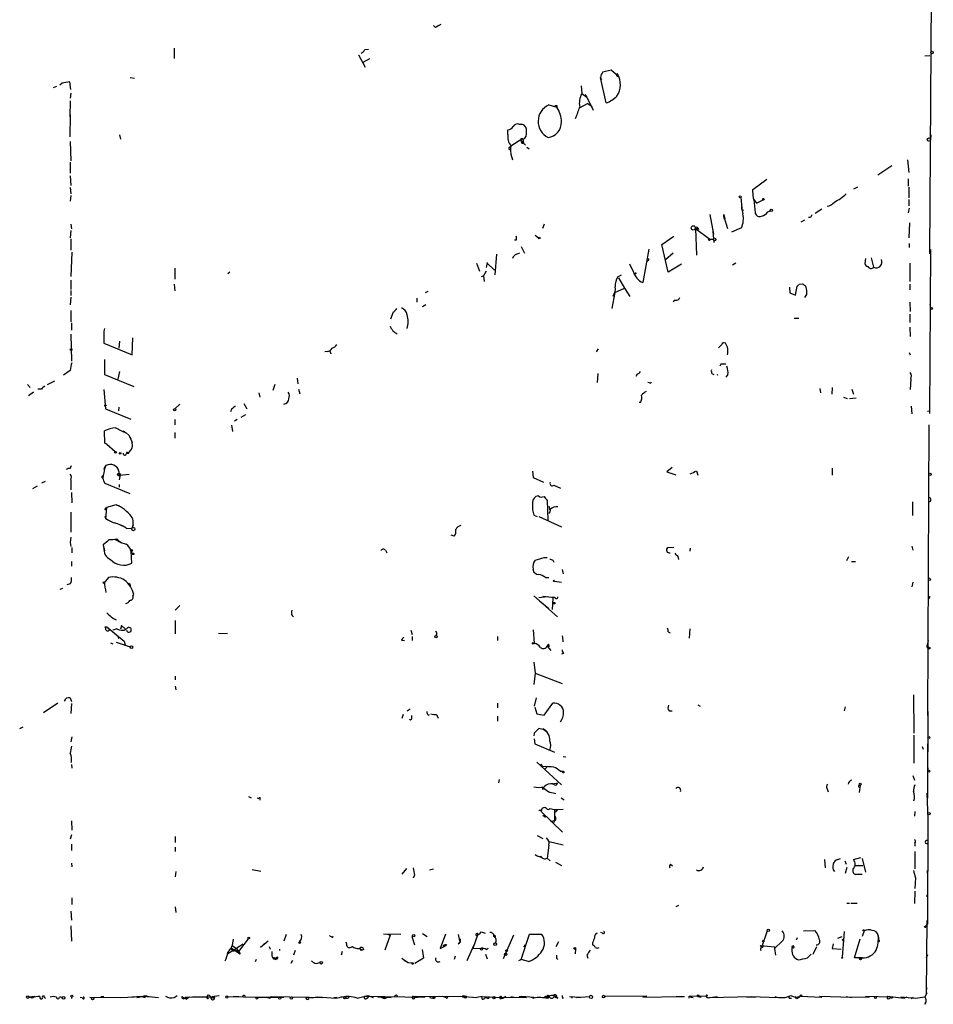
# Model space of a CAD drawing. Extents: x 0 to 44703, y -44172 to 937.
# Drawn here: x 578 to 728, y 137 to 299 of the extents above; entities that cross this region are included whole.
import ezdxf

# ---------------------------------------------------------------- set-up
doc = ezdxf.new("R2010")
doc.units = 0
doc.header["$MEASUREMENT"] = 0
doc.layers.add('MAIN', color=5, linetype='CONTINUOUS')

msp = doc.modelspace()

# ---------------------------------------------------------------- linework, layer by layer
at = {"layer": 'MAIN'}
for p, q in [((727.202, 311.5734), (726.8633, 260.1807)), ((645.922, 297.2647), (645.5833, 297.6034)), ((603.0807, 293.8781), (603.0807, 292.1847)), ((634.3227, 293.6241), (634.9153, 293.7087)), ((633.3067, 292.7774), (634.4073, 290.7454)), ((634.0687, 291.5921), (635.1693, 292.1847)), ((726.1013, 292.6081), (726.948, 292.6927)), ((595.884, 289.0521), (596.5613, 288.9674)), ((672.9307, 289.0521), (673.1, 288.7134)), ((673.862, 284.9034), (672.9307, 289.0521)), ((673.354, 289.9834), (674.7087, 290.3221)), ((674.7087, 290.3221), (675.894, 289.3061)), ((583.7767, 287.6127), (583.2687, 287.3587)), ((584.708, 288.1207), (584.3693, 287.7821)), ((586.1473, 287.1047), (585.978, 288.3747)), ((669.798, 287.6974), (669.8827, 286.4274)), ((673.1847, 287.7821), (673.2693, 287.3587)), ((586.1473, 286.5121), (586.0627, 285.6654)), ((669.8827, 286.4274), (670.7293, 285.8347)), ((670.3907, 286.2581), (670.7293, 285.8347)), ((670.7293, 285.8347), (671.7453, 283.7181)), ((586.0627, 285.2421), (585.978, 282.6174)), ((664.464, 284.5647), (665.8187, 284.2261)), ((665.8187, 284.4801), (665.8187, 284.2261)), ((670.8987, 284.8187), (669.4593, 284.0567)), ((670.8987, 284.8187), (671.576, 284.3107)), ((586.0627, 282.9561), (585.978, 279.3154)), ((659.5533, 281.4321), (660.0613, 281.4321)), ((594.106, 279.6541), (594.2753, 278.9767)), ((657.7753, 279.7387), (657.7753, 280.5007)), ((727.1173, 279.6541), (727.0327, 278.8074)), ((586.0627, 278.5534), (586.1473, 275.4207)), ((658.0293, 277.6221), (658.2833, 277.7914)), ((660.2307, 279.0614), (658.2833, 277.7914)), ((659.9767, 279.0614), (660.2307, 279.0614)), ((659.9767, 278.7227), (660.654, 277.9607)), ((660.0613, 278.2994), (660.3153, 278.2994)), ((660.2307, 278.8921), (660.3153, 278.2994)), ((660.908, 277.6221), (661.2467, 277.3681)), ((658.2833, 276.5214), (658.5373, 275.5901)), ((586.0627, 275.1667), (586.0627, 273.3887)), ((720.6827, 274.5741), (718.3967, 273.0501)), ((723.5613, 273.4734), (723.3073, 275.5901)), ((586.0627, 272.9654), (586.1473, 271.3567)), ((697.9073, 270.6794), (700.1933, 272.3727)), ((723.392, 272.4574), (723.392, 271.2721)), ((586.0627, 271.0181), (586.1473, 270.0021)), ((586.1473, 269.7481), (586.0627, 268.8167)), ((697.992, 269.6634), (697.9073, 270.6794)), ((698.0767, 269.0707), (697.992, 269.6634)), ((715.0947, 271.1027), (714.4173, 270.7641)), ((723.4767, 271.1027), (723.4767, 269.3247)), ((695.96, 269.4094), (696.1293, 267.6314)), ((696.1293, 267.6314), (696.1293, 267.8854)), ((698.0767, 269.0707), (698.5, 268.4781)), ((698.0767, 269.0707), (698.3307, 266.8694)), ((698.5, 268.4781), (699.6007, 268.9861)), ((723.4767, 269.0707), (723.4767, 268.0547)), ((690.88, 266.6154), (691.4727, 263.3981)), ((693.166, 266.6154), (693.3353, 265.9381)), ((693.166, 266.2767), (693.7587, 264.3294)), ((696.3833, 267.3774), (696.214, 267.2081)), ((700.3627, 267.0387), (700.786, 267.2081)), ((709.2527, 267.4621), (708.152, 266.7847)), ((723.5613, 267.6314), (723.392, 266.8694)), ((586.1473, 265.0067), (586.232, 264.2447)), ((663.702, 265.0067), (663.448, 264.3294)), ((693.166, 265.9381), (693.3353, 265.9381)), ((706.374, 265.6841), (705.7813, 265.3454)), ((707.39, 266.1074), (707.0513, 266.1074)), ((723.5613, 262.8054), (723.646, 265.2607)), ((586.1473, 263.9907), (586.0627, 262.8054)), ((662.2627, 263.2287), (662.7707, 262.8054)), ((683.006, 261.7047), (684.9533, 263.0594)), ((688.5093, 264.3294), (690.88, 262.5514)), ((688.5093, 264.3294), (688.6787, 259.9267)), ((688.9327, 264.4141), (689.0173, 264.1601)), ((691.388, 263.8214), (691.5573, 262.0434)), ((696.0447, 264.4141), (694.436, 263.7367)), ((586.1473, 262.6361), (586.1473, 260.7734)), ((659.13, 262.3821), (658.876, 262.3821)), ((684.022, 257.1327), (683.006, 261.7047)), ((690.88, 262.5514), (691.4727, 262.5514)), ((723.5613, 261.8741), (723.5613, 261.1967)), ((586.3167, 260.4347), (586.1473, 256.4554)), ((655.9127, 260.0961), (655.6587, 256.7094)), ((659.2147, 260.0961), (659.7227, 260.3501)), ((659.9767, 261.3661), (660.4847, 260.2654)), ((680.8893, 260.9427), (679.8733, 255.4394)), ((684.8687, 260.2654), (683.5987, 259.1647)), ((727.0327, 260.8581), (726.8633, 234.0187)), ((652.6107, 258.6567), (653.1187, 257.3021)), ((654.3887, 258.7414), (654.2193, 257.8947)), ((654.3887, 258.6567), (655.574, 257.4714)), ((678.3493, 257.2174), (677.7567, 258.4874)), ((680.8047, 259.0801), (680.5507, 258.9107)), ((686.2233, 258.4874), (684.022, 257.1327)), ((695.1133, 258.6567), (694.6053, 258.3181)), ((716.3647, 259.4187), (716.28, 258.5721)), ((717.296, 259.5034), (717.7193, 257.9794)), ((723.646, 258.6567), (723.646, 255.6087)), ((603.1653, 257.8101), (603.1653, 256.0321)), ((612.2247, 257.1327), (611.886, 256.8787)), ((654.2193, 257.3021), (653.796, 256.5401)), ((675.8093, 256.3707), (676.402, 256.7094)), ((586.1473, 255.8627), (586.1473, 254.3387)), ((603.0807, 255.1854), (603.1653, 254.0847)), ((653.4573, 256.4554), (653.796, 256.5401)), ((653.796, 256.5401), (653.8807, 255.6087)), ((675.894, 256.2014), (676.91, 254.5081)), ((705.5273, 255.1854), (706.0353, 255.2701)), ((723.646, 255.1854), (723.646, 254.2541)), ((586.1473, 254.1694), (586.1473, 253.3227)), ((644.652, 254.0001), (644.2287, 253.7461)), ((675.3013, 253.8307), (674.7933, 251.2061)), ((675.3013, 253.8307), (676.91, 254.5081)), ((676.91, 254.5081), (677.7567, 253.1534)), ((703.9187, 254.6774), (704.0033, 253.7461)), ((704.0033, 253.7461), (704.9347, 253.4074)), ((704.9347, 253.4074), (705.1887, 254.8467)), ((706.7127, 253.4921), (706.374, 252.9841)), ((706.5433, 254.9314), (706.7127, 254.1694)), ((586.1473, 253.0687), (586.0627, 251.7987)), ((642.874, 252.8994), (642.874, 252.2221)), ((644.3133, 251.7987), (643.8053, 251.4601)), ((685.2073, 252.5607), (684.8687, 252.3067)), ((723.646, 252.2221), (723.7307, 250.6981)), ((726.948, 251.8834), (727.0327, 251.2061)), ((586.1473, 250.8674), (586.1473, 249.0047)), ((638.9793, 250.6134), (638.556, 249.4281)), ((723.646, 250.2747), (723.646, 248.9201)), ((586.232, 248.8354), (586.232, 247.6501)), ((704.6807, 249.5974), (705.4427, 249.5974)), ((586.1473, 246.9727), (586.232, 242.5701)), ((591.6507, 247.9041), (591.566, 247.4807)), ((591.566, 247.4807), (591.566, 245.5334)), ((723.646, 248.1581), (723.7307, 246.6341)), ((591.566, 245.5334), (596.2227, 243.5861)), ((594.106, 245.8721), (594.0213, 244.6867)), ((596.2227, 243.5861), (596.3073, 246.3801)), ((628.142, 244.1787), (627.8033, 244.0941)), ((628.5653, 244.3481), (628.7347, 243.7554)), ((672.592, 244.6021), (672.2533, 244.0941)), ((692.8273, 245.2794), (692.3193, 244.7714)), ((723.5613, 244.0094), (723.7307, 243.5861)), ((591.6507, 242.8241), (591.6507, 240.3687)), ((586.0627, 241.0461), (584.962, 240.2841)), ((594.106, 240.8767), (593.852, 239.6067)), ((672.5073, 240.5381), (672.4227, 239.0987)), ((678.942, 240.4534), (678.7727, 240.0301)), ((691.2187, 240.5381), (691.5573, 240.3687)), ((692.0653, 240.4534), (692.15, 240.2841)), ((692.658, 242.0621), (692.4887, 241.7234)), ((582.3373, 238.7601), (583.5227, 239.3527)), ((591.6507, 240.3687), (596.4767, 238.4214)), ((623.4007, 238.8447), (623.316, 239.7761)), ((680.974, 239.0141), (680.72, 239.0987)), ((693.8433, 240.3687), (693.5047, 239.9454)), ((723.8153, 239.6067), (723.7307, 237.9134)), ((579.0353, 238.7601), (579.4587, 238.2521)), ((580.0513, 237.4901), (579.2047, 236.8974)), ((581.3213, 237.9981), (580.7287, 237.9981)), ((591.566, 237.9134), (591.82, 234.7807)), ((616.966, 237.4054), (617.1353, 236.6434)), ((619.5907, 238.7601), (619.252, 237.7441)), ((623.4853, 237.9981), (623.6547, 237.2361)), ((708.914, 238.0827), (708.9987, 237.4054)), ((710.946, 238.2521), (710.8613, 237.1514)), ((714.1633, 237.9981), (714.4173, 237.1514)), ((614.5107, 235.6274), (615.0187, 234.7807)), ((679.5347, 235.7967), (679.2807, 235.7967)), ((712.8087, 236.6434), (713.4013, 236.4741)), ((713.74, 236.4741), (714.8407, 236.5587)), ((591.82, 234.7807), (595.9687, 233.0874)), ((594.0213, 235.0347), (593.9367, 234.4421)), ((604.012, 235.5427), (603.1653, 234.7807)), ((612.4787, 234.6961), (612.3093, 234.2727)), ((723.9, 235.2041), (723.9847, 233.9341)), ((726.5247, 234.3574), (726.8633, 234.4421)), ((603.1653, 233.0027), (603.1653, 232.1561)), ((613.41, 233.0027), (612.9867, 232.7487)), ((614.7647, 233.7647), (614.0027, 233.3414)), ((591.7353, 229.1081), (591.6507, 231.1401)), ((594.6987, 231.1401), (595.2067, 230.8014)), ((595.2067, 230.8014), (595.7147, 230.3781)), ((595.2067, 230.8014), (595.7147, 230.3781)), ((603.1653, 230.8861), (603.1653, 229.9547)), ((612.4787, 232.0714), (612.648, 231.0554)), ((726.7787, 232.1561), (726.5247, 184.4887)), ((592.074, 228.9387), (591.7353, 229.1081)), ((592.074, 228.9387), (592.328, 228.6847)), ((592.074, 228.9387), (593.4287, 227.7534)), ((595.4607, 227.5841), (595.7147, 227.6687)), ((595.63, 227.4147), (595.2913, 227.4147)), ((586.0627, 224.9594), (586.232, 225.4674)), ((591.566, 224.8747), (591.9047, 225.4674)), ((661.8393, 224.5361), (661.924, 223.5201)), ((684.6993, 225.1287), (683.8527, 224.4514)), ((683.8527, 224.4514), (685.292, 223.9434)), ((688.6787, 224.6207), (688.9327, 223.8587)), ((710.946, 225.0441), (710.946, 223.8587)), ((581.914, 222.8427), (581.3213, 222.5887)), ((586.1473, 223.0967), (586.1473, 221.4881)), ((591.312, 223.6894), (591.4813, 223.8587)), ((594.2753, 224.1127), (594.1907, 223.8587)), ((594.1907, 223.8587), (595.7147, 224.0281)), ((661.924, 223.5201), (663.6173, 222.7581)), ((580.644, 222.0807), (579.882, 221.6574)), ((591.7353, 222.5887), (595.7993, 220.8954)), ((594.106, 221.9114), (594.106, 222.3347)), ((665.3107, 222.2501), (666.4113, 221.7421)), ((586.232, 221.0647), (586.3167, 219.3714)), ((662.7707, 220.4721), (662.3473, 220.3874)), ((664.3793, 216.4927), (664.2947, 219.7947)), ((724.0693, 219.5407), (724.0693, 217.2547)), ((591.7353, 218.1861), (591.9893, 218.6094)), ((591.9893, 218.6094), (591.82, 216.6621)), ((593.598, 219.0327), (591.9893, 218.6094)), ((593.598, 219.0327), (594.106, 218.8634)), ((664.464, 218.7787), (664.6333, 218.1861)), ((586.1473, 217.8474), (586.1473, 214.5454)), ((662.0087, 217.3394), (662.6013, 217.0854)), ((662.8553, 217.0854), (666.5807, 215.3921)), ((594.2753, 215.7307), (594.6987, 215.5614)), ((595.2067, 215.2227), (596.138, 215.1381)), ((596.138, 215.1381), (596.392, 215.8154)), ((586.1473, 213.6987), (586.0627, 212.8521)), ((593.4287, 213.3601), (594.36, 212.8521)), ((593.6827, 213.4447), (593.9367, 213.1907)), ((648.97, 213.8681), (648.462, 214.0374)), ((586.0627, 212.8521), (586.1473, 212.1747)), ((586.3167, 212.0054), (586.3167, 211.1587)), ((591.566, 212.0054), (591.4813, 212.5981)), ((591.566, 212.0054), (591.6507, 211.4974)), ((596.0533, 211.4127), (596.3073, 210.9047)), ((596.138, 209.4654), (596.0533, 211.4127)), ((637.7093, 211.5821), (637.9633, 211.1587)), ((684.022, 212.0054), (684.9533, 212.0901)), ((687.6627, 211.9207), (687.578, 211.4127)), ((723.9847, 212.2594), (724.154, 211.5821)), ((663.702, 210.3967), (664.21, 210.3967)), ((665.1413, 209.9734), (665.3107, 209.6347)), ((685.6307, 210.5661), (685.7153, 210.0581)), ((713.3167, 209.8887), (713.6553, 210.5661)), ((586.232, 209.7194), (586.232, 208.9574)), ((662.0933, 207.8567), (661.924, 208.4494)), ((666.6653, 208.4494), (666.8347, 207.6874)), ((714.0787, 209.7194), (714.756, 209.7194)), ((592.328, 207.0947), (591.566, 206.1634)), ((663.956, 207.0947), (664.464, 207.0947)), ((727.1173, 206.6714), (726.6093, 206.5867)), ((584.7927, 205.3167), (584.3693, 205.1474)), ((586.0627, 206.0787), (585.47, 205.9094)), ((591.3967, 206.3327), (591.6507, 206.4174)), ((595.884, 205.9094), (595.884, 205.6554)), ((665.3953, 206.5021), (666.5807, 206.3327)), ((724.154, 206.3327), (723.9847, 205.5707)), ((596.3073, 204.0467), (596.4767, 204.3007)), ((662.0087, 204.1314), (665.9033, 200.6601)), ((664.21, 203.9621), (662.8553, 203.7927)), ((665.1413, 203.7081), (665.0567, 201.8454)), ((726.6093, 204.1314), (726.948, 203.9621)), ((726.6093, 204.1314), (726.948, 203.9621)), ((726.948, 203.9621), (726.694, 203.5387)), ((604.012, 202.5227), (603.25, 201.7607)), ((662.94, 203.2847), (664.464, 202.0147)), ((591.7353, 199.0514), (591.82, 198.7974)), ((591.7353, 199.0514), (591.82, 198.7974)), ((591.7353, 199.0514), (592.074, 199.0514)), ((592.074, 199.0514), (592.4973, 198.6281)), ((592.074, 199.0514), (594.868, 196.6807)), ((593.6827, 198.7127), (593.0053, 198.4587)), ((594.4447, 199.2207), (594.2753, 198.6281)), ((594.4447, 199.2207), (595.122, 198.6281)), ((603.25, 200.0674), (603.25, 197.8661)), ((661.924, 198.5434), (662.0933, 196.3421)), ((687.578, 198.7127), (687.4933, 197.1887)), ((593.852, 197.3581), (594.0213, 197.1041)), ((611.8013, 197.8661), (610.362, 197.9507)), ((641.858, 198.4587), (642.112, 197.7814)), ((642.112, 197.4427), (642.112, 196.7654)), ((656.082, 197.4427), (656.082, 196.7654)), ((684.022, 198.2047), (684.3607, 198.0354)), ((592.6667, 196.4267), (593.0053, 196.2574)), ((593.598, 196.5114), (595.884, 195.7494)), ((594.868, 196.6807), (595.0373, 196.0881)), ((594.868, 196.6807), (595.0373, 196.0881)), ((640.334, 196.8501), (640.842, 196.7654)), ((664.21, 195.8341), (664.464, 196.1727)), ((664.21, 195.9187), (664.464, 196.1727)), ((664.21, 195.8341), (664.8027, 195.1567)), ((664.5487, 195.7494), (664.21, 195.8341)), ((726.6093, 196.2574), (726.694, 196.7654)), ((666.9193, 194.6487), (666.5807, 194.5641)), ((662.0087, 193.2094), (662.2627, 191.4314)), ((603.25, 190.9234), (603.25, 190.3307)), ((662.2627, 191.4314), (662.0087, 189.5687)), ((662.2627, 191.4314), (666.6653, 189.7381)), ((603.25, 189.3147), (603.3347, 188.7221)), ((586.0627, 187.3674), (586.232, 186.7747)), ((662.432, 187.3674), (662.0933, 186.0127)), ((724.2387, 187.8754), (724.3233, 181.6101)), ((584.0307, 186.5207), (581.66, 184.9121)), ((586.232, 186.4361), (586.1473, 184.8274)), ((641.2653, 185.2507), (641.7733, 185.5894)), ((656.082, 186.5207), (656.082, 185.7587)), ((662.178, 185.8434), (662.5167, 184.7427)), ((663.702, 184.5734), (665.1413, 186.5207)), ((688.9327, 186.2667), (689.2713, 186.0127)), ((713.0627, 185.9281), (712.8933, 185.2507)), ((640.588, 184.6581), (640.4187, 183.9807)), ((642.0273, 183.9807), (642.0273, 184.4887)), ((644.7367, 184.5734), (644.906, 184.6581)), ((646.0913, 184.6581), (646.3453, 184.0654)), ((656.082, 184.4041), (656.082, 183.5574)), ((662.5167, 184.7427), (663.702, 184.5734)), ((684.1913, 185.2507), (684.6993, 185.2507)), ((726.6093, 185.1661), (726.6093, 178.5621)), ((577.7653, 182.3721), (578.358, 182.6261)), ((663.956, 182.1181), (662.8553, 182.3721)), ((586.3167, 181.0174), (586.1473, 180.1707)), ((662.0933, 181.6101), (662.0087, 181.1867)), ((663.5327, 182.2874), (664.2947, 181.7794)), ((724.3233, 181.2714), (724.3233, 176.6994)), ((662.0933, 180.6787), (662.178, 179.8321)), ((662.178, 179.8321), (665.3953, 178.4774)), ((725.678, 179.4087), (725.8473, 178.9854)), ((726.5247, 179.8321), (726.5247, 170.9421)), ((666.8347, 177.8001), (667.258, 177.7154)), ((586.232, 176.4454), (586.3167, 175.8527)), ((662.5167, 176.8687), (666.5807, 173.1434)), ((663.1093, 176.5301), (663.5327, 176.1067)), ((664.21, 176.1067), (663.8713, 175.7681)), ((726.6093, 175.9374), (726.6093, 175.3447)), ((666.3267, 175.3447), (666.8347, 175.3447)), ((724.154, 174.6674), (724.408, 173.9054)), ((656.336, 173.9901), (656.2513, 173.4821)), ((663.3633, 172.8047), (663.5327, 172.3814)), ((663.3633, 172.8047), (664.464, 171.9581)), ((665.3953, 173.1434), (665.1413, 173.2281)), ((665.226, 173.3127), (665.9033, 173.4821)), ((715.518, 173.0587), (715.3487, 171.8734)), ((615.2727, 171.1961), (615.696, 171.0267)), ((617.1353, 171.1114), (617.1353, 170.6034)), ((664.464, 171.9581), (664.718, 171.8734)), ((664.464, 171.9581), (665.6493, 171.7041)), ((710.0993, 172.4661), (710.2687, 171.9581)), ((726.44, 171.7887), (726.6093, 167.5554)), ((666.496, 171.0267), (667.004, 170.6881)), ((663.2787, 168.9101), (662.8553, 168.9101)), ((663.194, 168.8254), (666.75, 165.3541)), ((663.5327, 168.1481), (663.956, 167.8094)), ((664.6333, 169.2487), (665.9033, 168.9947)), ((665.3953, 169.0794), (666.8347, 169.1641)), ((665.3953, 169.0794), (665.3953, 167.3014)), ((665.9033, 168.9947), (665.5647, 168.6561)), ((724.4927, 168.7407), (724.408, 167.9787)), ((586.232, 167.2167), (586.3167, 165.6927)), ((664.8027, 167.1321), (665.3953, 167.3014)), ((665.3953, 167.2167), (665.226, 166.7934)), ((726.6093, 167.5554), (726.5247, 150.2834)), ((586.232, 164.9307), (586.0627, 164.2534)), ((603.25, 164.6767), (603.25, 163.6607)), ((662.6013, 164.8461), (663.5327, 164.3381)), ((586.232, 163.4067), (586.232, 162.3907)), ((664.464, 163.2374), (664.21, 161.1207)), ((664.5487, 163.8301), (666.8347, 163.3221)), ((724.4927, 163.5761), (724.4927, 163.0681)), ((603.25, 162.8987), (603.25, 162.2214)), ((662.7707, 161.4594), (663.2787, 161.2054)), ((724.4927, 162.2214), (724.4927, 159.3427)), ((586.232, 160.2741), (586.3167, 159.6814)), ((664.21, 161.1207), (664.718, 160.6974)), ((665.5647, 160.4434), (666.5807, 159.9354)), ((684.4453, 160.1047), (684.784, 159.8507)), ((709.676, 160.8667), (709.7607, 159.5121)), ((711.8773, 160.8667), (712.3007, 161.0361)), ((712.978, 160.6974), (713.232, 160.1047)), ((714.4173, 160.8667), (715.6027, 161.2054)), ((714.6713, 159.9354), (715.9413, 159.9354)), ((715.8567, 161.0361), (716.3647, 158.8347)), ((603.3347, 158.9194), (603.25, 158.0727)), ((615.8653, 159.2581), (617.3047, 159.0041)), ((641.1807, 159.4274), (640.4187, 158.4961)), ((642.4507, 158.3267), (642.2813, 157.8187)), ((644.906, 159.1734), (645.5833, 159.3427)), ((713.3167, 159.5967), (713.0627, 158.5807)), ((715.8567, 158.4114), (714.756, 158.4114)), ((726.5247, 158.6654), (726.5247, 159.0887)), ((724.5773, 157.9034), (724.4927, 156.1254)), ((724.4927, 155.7021), (724.408, 153.6701)), ((726.44, 155.1094), (726.44, 154.7707)), ((586.3167, 154.6014), (586.3167, 153.5007)), ((685.7153, 153.3314), (685.292, 153.1621)), ((713.3167, 153.7547), (713.74, 153.7547)), ((713.994, 153.7547), (715.01, 153.7547)), ((586.1473, 152.4001), (586.232, 150.9607)), ((603.25, 153.1621), (603.3347, 152.2307)), ((726.2707, 149.9447), (726.5247, 150.2834)), ((726.44, 150.8761), (726.3553, 138.9381)), ((586.1473, 150.0294), (586.232, 147.4894)), ((621.4533, 148.5901), (621.03, 147.4894)), ((640.2493, 148.5901), (637.3707, 148.6747)), ((638.4713, 148.5054), (637.6247, 146.0501)), ((638.048, 148.6747), (638.4713, 148.5054)), ((643.8053, 148.7594), (644.5673, 148.2514)), ((647.5307, 148.6747), (646.684, 146.3041)), ((649.6473, 148.5901), (649.9013, 147.3201)), ((652.8647, 148.6747), (652.018, 146.3041)), ((653.3727, 149.0134), (654.05, 148.8441)), ((655.4047, 148.5054), (655.4893, 148.3361)), ((658.7067, 148.5054), (657.0133, 144.6107)), ((659.9767, 144.5261), (661.3313, 148.6747)), ((661.3313, 148.6747), (663.2787, 148.6747)), ((673.2693, 148.8441), (673.0153, 148.9287)), ((700.278, 149.1827), (699.3467, 146.4734)), ((706.2047, 149.1827), (708.0673, 149.2674)), ((712.8933, 149.0981), (712.5547, 144.8647)), ((716.1953, 149.1827), (715.8567, 148.2514)), ((612.7327, 147.8281), (612.5633, 146.8121)), ((614.2567, 146.9814), (613.3253, 146.3041)), ((613.664, 145.7961), (615.2727, 147.9127)), ((618.49, 147.4894), (617.22, 146.4734)), ((617.5587, 146.8121), (617.8973, 147.1507)), ((623.6547, 147.4047), (623.7393, 147.6587)), ((629.0733, 148.2514), (628.9887, 147.9974)), ((642.2813, 148.2514), (642.0273, 148.2514)), ((642.0273, 148.2514), (642.4507, 146.8967)), ((647.5307, 146.9814), (647.5307, 146.7274)), ((647.7, 146.9814), (647.5307, 146.7274)), ((649.6473, 147.0661), (649.9013, 147.3201)), ((660.4, 146.5581), (660.654, 146.8967)), ((666.0727, 147.4047), (665.6493, 146.5581)), ((671.6607, 147.2354), (671.6607, 146.8967)), ((702.7333, 147.4894), (701.4633, 146.3041)), ((705.1887, 148.0821), (705.0193, 147.6587)), ((711.1153, 147.0661), (710.946, 146.3041)), ((711.8773, 147.9974), (712.5547, 148.2514)), ((712.5547, 147.9127), (712.724, 147.4894)), ((714.5867, 144.7801), (715.518, 147.9127)), ((718.4813, 148.4207), (718.566, 147.4047)), ((718.4813, 147.6587), (718.566, 147.4047)), ((613.3253, 146.3041), (611.886, 145.4574)), ((612.4787, 146.4734), (612.5633, 146.8121)), ((612.4787, 146.3887), (613.918, 145.4574)), ((612.5633, 146.8121), (613.3253, 146.3041)), ((613.156, 146.0501), (613.664, 145.7961)), ((613.7487, 146.6427), (613.3253, 146.3041)), ((613.3253, 146.3041), (613.918, 145.4574)), ((618.6593, 146.6427), (618.8287, 146.2194)), ((620.3527, 146.2194), (620.3527, 145.9654)), ((622.8927, 145.9654), (622.6387, 145.2034)), ((630.5973, 145.7961), (630.428, 145.2034)), ((633.476, 146.3041), (633.73, 145.9654)), ((633.73, 146.2194), (633.73, 145.9654)), ((634.1533, 146.1347), (633.73, 145.9654)), ((643.7207, 146.1347), (643.9747, 144.6954)), ((646.684, 146.3041), (647.5307, 146.7274)), ((651.0867, 144.3567), (652.1873, 146.8121)), ((652.018, 146.3041), (653.4573, 146.3887)), ((654.1347, 145.3727), (654.3887, 144.6107)), ((654.2193, 146.1347), (654.558, 146.3887)), ((668.8667, 146.2194), (668.782, 145.4574)), ((699.3467, 146.4734), (699.1773, 146.8121)), ((699.1773, 146.8121), (701.4633, 146.5581)), ((699.6853, 146.8121), (699.516, 146.4734)), ((701.4633, 146.5581), (701.4633, 146.3041)), ((701.4633, 146.3041), (701.6327, 145.2034)), ((706.882, 144.7801), (707.4747, 145.3727)), ((707.8133, 145.3727), (708.406, 146.6427)), ((710.946, 146.3041), (712.3853, 146.2194)), ((726.5247, 145.2881), (726.3553, 144.7801)), ((616.5427, 144.5261), (616.3733, 144.1027)), ((619.5907, 144.6107), (619.6753, 144.4414)), ((622.4693, 144.3567), (622.2153, 143.8487)), ((626.364, 143.8487), (626.9567, 144.0181)), ((640.7573, 144.3567), (641.2653, 144.1027)), ((641.4347, 144.0181), (642.112, 143.9334)), ((643.9747, 144.6954), (642.5353, 143.8487)), ((649.1393, 145.0341), (648.97, 144.5261)), ((659.5533, 144.3567), (659.9767, 144.5261)), ((661.162, 144.1874), (659.9767, 144.5261)), ((665.734, 144.6954), (665.988, 144.5261)), ((670.7293, 145.2034), (670.8987, 144.6954)), ((715.8567, 144.7801), (714.5867, 144.7801)), ((726.44, 139.0227), (726.1013, 138.3454)), ((726.44, 139.8694), (726.3553, 139.5307)), ((726.3553, 138.9381), (726.44, 139.0227)), ((580.2207, 138.4301), (579.2893, 138.3454)), ((579.7973, 138.1761), (579.2893, 138.3454)), ((581.8293, 138.5147), (581.4907, 138.5147)), ((586.232, 138.3454), (586.232, 138.0914)), ((587.6713, 138.3454), (588.01, 138.2607)), ((588.0947, 138.0914), (587.9253, 138.2607)), ((589.28, 138.3454), (594.36, 138.2607)), ((591.058, 138.4301), (591.566, 138.4301)), ((591.058, 138.4301), (591.566, 138.4301)), ((594.36, 138.2607), (597.7467, 138.4301)), ((597.7467, 138.4301), (596.138, 138.3454)), ((597.7467, 138.4301), (598.3393, 138.2607)), ((599.44, 138.3454), (597.7467, 138.4301)), ((598.3393, 138.5994), (598.932, 138.4301)), ((598.932, 138.4301), (600.5407, 138.2607)), ((603.0807, 138.2607), (603.5887, 138.5994)), ((604.3507, 138.4301), (605.1127, 138.0067)), ((604.8587, 138.2607), (605.1127, 138.0067)), ((605.6207, 138.3454), (605.1127, 138.0067)), ((609.2613, 138.4301), (610.4467, 138.5994)), ((609.5153, 138.1761), (609.7693, 138.2607)), ((611.886, 138.4301), (616.966, 138.3454)), ((612.8173, 138.5147), (613.664, 138.4301)), ((616.458, 138.3454), (621.03, 138.3454)), ((616.7967, 138.1761), (616.966, 138.3454)), ((618.236, 138.3454), (618.744, 138.1761)), ((618.998, 138.4301), (618.744, 138.1761)), ((618.998, 138.4301), (618.744, 138.1761)), ((618.998, 138.4301), (625.1787, 138.3454)), ((624.6707, 138.3454), (625.1787, 138.3454)), ((624.6707, 138.3454), (627.4647, 138.2607)), ((626.1947, 138.3454), (626.618, 138.3454)), ((629.5813, 138.0914), (626.618, 138.3454)), ((629.2427, 138.2607), (629.7507, 138.3454)), ((631.0207, 138.0914), (631.3593, 138.1761)), ((631.1053, 138.3454), (631.3593, 138.1761)), ((633.0527, 138.1761), (634.8307, 138.5994)), ((634.3227, 138.5147), (644.144, 138.3454)), ((634.6613, 138.1761), (634.9153, 138.3454)), ((634.8307, 138.5994), (635.6773, 138.2607)), ((637.032, 138.3454), (636.4393, 138.3454)), ((637.032, 138.3454), (638.6407, 138.2607)), ((642.2813, 138.5147), (650.6633, 138.4301)), ((642.5353, 138.2607), (642.9587, 138.3454)), ((645.922, 138.3454), (645.7527, 138.3454)), ((647.7, 138.1761), (647.954, 138.3454)), ((650.6633, 138.4301), (652.6953, 138.2607)), ((652.1873, 138.3454), (652.6953, 138.2607)), ((653.542, 138.4301), (652.6953, 138.2607)), ((653.542, 138.4301), (655.32, 138.3454)), ((653.9653, 138.1761), (654.304, 138.3454)), ((654.3887, 138.1761), (654.1347, 138.2607)), ((655.32, 138.3454), (660.8233, 138.2607)), ((656.6747, 138.4301), (657.0133, 138.1761)), ((656.6747, 138.0914), (657.0133, 138.1761)), ((657.4367, 138.4301), (657.0133, 138.1761)), ((658.2833, 138.4301), (658.7913, 138.3454)), ((659.638, 138.4301), (660.0613, 138.5147)), ((659.638, 138.4301), (660.0613, 138.5147)), ((659.638, 138.4301), (659.7227, 138.3454)), ((659.638, 138.4301), (659.7227, 138.3454)), ((659.638, 138.4301), (659.7227, 138.3454)), ((660.0613, 138.5147), (662.0087, 138.3454)), ((661.5853, 138.3454), (662.0087, 138.1761)), ((661.5853, 138.3454), (662.0087, 138.3454)), ((662.0087, 138.3454), (662.0087, 138.1761)), ((664.21, 138.2607), (663.7867, 138.2607)), ((663.8713, 138.5147), (664.5487, 138.4301)), ((665.6493, 138.2607), (665.8187, 138.3454)), ((665.988, 138.1761), (665.8187, 138.3454)), ((666.75, 138.1761), (666.9193, 138.2607)), ((667.8507, 138.4301), (669.6287, 138.3454)), ((668.3587, 138.3454), (668.1893, 138.1761)), ((669.036, 138.2607), (671.1527, 138.4301)), ((680.5507, 138.5147), (673.6927, 138.4301)), ((679.8733, 138.3454), (686.054, 138.4301)), ((685.3767, 138.4301), (686.7313, 138.4301)), ((687.4933, 138.5147), (687.7473, 138.5147)), ((690.372, 138.4301), (687.7473, 138.5147)), ((687.9167, 138.3454), (688.1707, 138.2607)), ((688.9327, 138.4301), (689.4407, 138.3454)), ((690.4567, 138.6841), (690.372, 138.4301)), ((690.88, 138.2607), (692.15, 138.4301)), ((690.88, 138.2607), (697.6533, 138.4301)), ((698.4153, 138.3454), (696.8913, 138.3454)), ((697.6533, 138.4301), (702.056, 138.2607)), ((704.0033, 138.1761), (704.2573, 138.1761)), ((705.104, 138.0914), (704.85, 138.4301)), ((705.6967, 138.5147), (709.2527, 138.3454)), ((714.0787, 138.2607), (708.8293, 138.4301)), ((713.232, 138.4301), (714.0787, 138.2607)), ((717.042, 138.3454), (714.0787, 138.2607)), ((720.598, 138.3454), (716.3647, 138.4301)), ((720.0053, 138.5147), (722.7147, 138.1761)), ((720.2593, 138.0914), (720.598, 138.3454)), ((721.36, 138.3454), (722.7147, 138.1761)), ((724.5773, 138.0914), (722.2067, 138.3454)), ((723.138, 138.3454), (722.7147, 138.1761)), ((723.9, 138.0914), (724.2387, 138.3454)), ((726.1013, 138.3454), (724.5773, 138.0914)), ((726.1013, 137.1601), (726.2707, 137.4987))]:
    msp.add_line(p, q, dxfattribs=at)
for centre, radius in [((727.3078, 293.1585), 0.1951), ((726.7786, 278.8921), 0.2677), ((695.8541, 269.5153), 0.1496), ((699.6429, 269.1131), 0.1338), ((700.9553, 267.2928), 0.1893), ((688.1706, 264.4141), 0.349), ((688.6786, 264.4141), 0.1893), ((662.8976, 262.7631), 0.1338), ((690.7953, 262.4668), 0.1197), ((691.6631, 262.5091), 0.1951), ((678.688, 256.9634), 0.0846), ((727.202, 251.2061), 0.1693), ((586.1896, 244.4751), 0.1338), ((591.82, 235.2888), 0.1197), ((603.1653, 234.6115), 0.1693), ((593.471, 227.6265), 0.1338), ((594.233, 227.4571), 0.1338), ((726.948, 224.0281), 0.1893), ((596.392, 215.0535), 0.2677), ((596.0744, 211.561), 0.1496), ((596.3919, 210.9683), 0.1058), ((665.3106, 206.5656), 0.1058), ((665.353, 202.9038), 0.1338), ((645.9784, 197.4146), 0.1995), ((596.0787, 195.6902), 0.2035), ((661.9451, 196.3209), 0.1496), ((726.821, 195.5378), 0.1338), ((726.7645, 180.8905), 0.1608), ((666.877, 175.2178), 0.1338), ((726.7575, 175.366), 0.1496), ((715.5179, 173.2281), 0.1693), ((726.7871, 168.4106), 0.178), ((642.3448, 148.4314), 0.1907), ((700.4473, 149.2675), 0.1893), ((716.1106, 149.2674), 0.1197), ((726.186, 149.8601), 0.1197), ((615.3149, 148.0398), 0.1338), ((623.6546, 147.2637), 0.1411), ((655.701, 147.0238), 0.2158), ((699.643, 147.5318), 0.1338), ((653.4573, 146.2194), 0.1693), ((657.4366, 145.3728), 0.1893), ((657.5424, 145.9443), 0.1496), ((668.7608, 146.3253), 0.1496), ((619.4213, 144.6954), 0.1197), ((627.1683, 143.9758), 0.2158), ((642.1966, 143.8488), 0.1197), ((712.5546, 144.7801), 0.0846), ((715.5815, 144.5896), 0.1496), ((579.0776, 138.3455), 0.2116), ((584.9337, 138.2326), 0.2275), ((586.3307, 138.4725), 0.1608), ((589.7033, 138.0914), 0.1893), ((611.7166, 138.3455), 0.1893), ((620.3526, 138.1761), 0.1893), ((622.3, 138.1761), 0.1893), ((645.6468, 138.2396), 0.1496), ((650.494, 138.4301), 0.1693), ((650.8326, 138.3455), 0.1893), ((655.4893, 138.2608), 0.1893), ((671.4066, 138.3737), 0.2601), ((673.4749, 138.418), 0.218), ((688.9749, 138.5571), 0.1338), ((705.8236, 138.5571), 0.1338), ((718.0368, 138.282), 0.1496), ((720.6826, 138.2608), 0.1197)]:
    msp.add_circle(centre, radius, dxfattribs=at)
for centre, radius, start, end in [((773.3342, 85.8623), 246.8296, 120.848162, 121.077365), ((633.0106, 294.3435), 1.4964, 298.735138, 331.264862), ((675.2363, 288.566), 2.3563, 143.019707, 168.094435), ((675.767, 289.4542), 0.1951, 102.519254, 310.614036), ((672.8083, 287.8913), 3.4029, 326.318338, 31.015155), ((648.8429, -29.252), 323.7881, 101.195334, 101.424517), ((672.7394, 284.8612), 3.2579, 151.266025, 191.241297), ((672.5782, 288.9635), 4.2582, 287.546908, 315.974311), ((665.6808, 281.8777), 2.9497, 114.363254, 243.817176), ((665.6494, 369.18), 84.7001, 269.885409, 270.114524), ((661.3309, 281.4874), 5.2575, 3.088911, 31.393816), ((650.6581, 290.0387), 19.7602, 337.143575, 342.892965), ((657.6905, 281.6017), 1.1043, 274.404277, 327.518859), ((659.37, 280.5994), 0.8527, 77.585625, 151.312851), ((659.7648, 280.3906), 1.0829, 347.8184, 74.109113), ((664.0077, 281.7767), 2.573, 278.303939, 359.866392), ((660.0586, 279.3609), 2.3144, 170.604833, 219.907954), ((659.7332, 279.8975), 1.1218, 296.327491, 13.643541), ((658.1141, 277.4528), 0.1894, 116.605648, 296.537987), ((661.3256, 277.13), 3.1324, 166.220615, 199.233765), ((660.442, 278.5956), 0.4823, 164.721961, 217.88436), ((575.3267, 278.8921), 84.6502, 359.885341, 0.114591), ((707.7748, 275.7696), 7.9401, 296.234595, 313.416496), ((698.8788, 267.6736), 2.7576, 175.59508, 200.672041), ((709.9543, 269.5999), 1.6362, 275.084103, 324.399227), ((777.8159, 266.1074), 84.6501, 179.885408, 180.114592), ((691.7652, 266.4461), 1.411, 353.104653, 6.891316), ((692.8417, 265.9271), 3.5424, 334.715371, 12.604245), ((696.2563, 267.5044), 0.1796, 135, 315), ((699.008, 266.954), 0.6826, 187.119811, 299.750087), ((699.0081, 267.97), 1.6439, 281.886863, 325.491118), ((707.9402, 266.0651), 0.5518, 122.463229, 175.603684), ((658.4953, 262.7208), 0.7194, 331.913927, 28.079046), ((688.6363, 264.7954), 0.483, 254.755286, 307.859376), ((659.5109, 259.1225), 1.0177, 106.921424, 163.078576), ((680.6776, 259.2494), 0.2117, 306.896962, 53.103038), ((716.8725, 258.6566), 0.5985, 188.116564, 261.883436), ((718.1427, 258.826), 0.9466, 243.429535, 26.570465), ((680.9354, 257.8919), 2.6726, 194.618078, 246.584093), ((717.2791, 258.3011), 0.5453, 205.761497, 323.840509), ((677.6534, 255.0254), 2.2826, 143.88866, 186.623759), ((620.6955, 339.6535), 119.7134, 314.893869, 315.123086), ((790.9565, 382.0891), 152.6259, 236.192738, 236.421942), ((672.873, 254.521), 2.5246, 329.458164, 5.480247), ((876.0126, 253.8307), 169.3002, 179.885375, 180.114592), ((685.3666, 253.1714), 0.6311, 255.380272, 342.736416), ((638.2599, 251.9255), 1.4964, 298.735138, 331.264862), ((639.7607, 249.8613), 1.5401, 12.327049, 68.145396), ((637.7529, 249.0471), 3.6937, 341.974153, 18.025847), ((640.4805, 249.0145), 2.1234, 198.879503, 247.172367), ((693.2083, 245.2088), 0.3875, 56.88812, 169.502061), ((691.6645, 244.225), 2.1895, 343.034064, 36.697705), ((628.0572, 245.2797), 1.1042, 274.404277, 327.518859), ((628.1824, 246.5095), 1.9932, 293.861793, 321.891048), ((590.2797, 240.8631), 4.221, 159.864971, 177.515164), ((678.603, 241.5546), 1.1522, 287.110772, 323.960562), ((692.0639, 240.9613), 0.9452, 169.675635, 206.597581), ((693.0813, 30.4123), 211.6502, 89.885381, 90.114592), ((691.0515, 240.7077), 2.8123, 353.076638, 21.171495), ((722.6722, 240.0724), 1.2344, 337.833973, 30.959776), ((681.101, 239.1834), 0.2117, 233.124688, 0), ((708.5752, 111.2522), 179.6053, 134.885409, 135.114591), ((620.733, 236.855), 1.2348, 337.848773, 30.95182), ((681.27, 235.7547), 1.9897, 113.83384, 141.91135), ((621.03, 236.3894), 0.8467, 270, 0), ((677.8405, 236.6435), 1.894, 333.443066, 10.298353), ((739.8052, 65.6412), 211.6403, 126.756633, 126.985837), ((594.0722, 225.9304), 5.745, 95.582874, 114.929289), ((806.0398, 654.5844), 473.3314, 243.320363, 243.54954), ((892.3185, 356.7853), 322.4168, 203.08283, 203.312013), ((594.6982, 228.8542), 1.5616, 310.611244, 12.518859), ((595.376, 227.4994), 0.1198, 45, 225), ((595.7992, 227.4994), 0.1892, 116.524425, 206.592135), ((594.995, 227.4571), 0.2862, 171.884055, 351.864235), ((585.8933, 224.1973), 0.7807, 77.468008, 130.594926), ((593.9352, 224.2461), 2.3695, 148.974039, 179.129457), ((592.5963, 224.1683), 1.4717, 14.472483, 118.029434), ((593.8237, 224.3667), 0.2603, 257.480746, 40.60607), ((686.3038, 228.1004), 4.2129, 288.817718, 304.31359), ((585.3379, 223.4927), 0.9011, 333.929748, 36.452783), ((591.3543, 223.5624), 0.1339, 108.421413, 288.462013), ((592.9812, 223.5684), 1.585, 153.237718, 218.179358), ((594.0214, 224.0564), 0.2603, 167.50701, 310.575031), ((594.1907, 224.2823), 0.1895, 206.619142, 296.510973), ((593.0678, 223.5704), 1.1412, 335.474186, 33.328014), ((665.0446, 222.5041), 0.3679, 152.599082, 316.332732), ((663.0938, 219.3349), 1.2904, 125.346693, 193.54409), ((663.3061, 221.1963), 0.9006, 233.524537, 296.078517), ((665.0141, 221.1068), 1.4964, 208.735138, 241.264862), ((726.7786, 219.8794), 0.3381, 270.016946, 89.983054), ((590.7994, 212.794), 6.8377, 39.791731, 65.839614), ((665.7357, 218.5674), 3.9241, 173.190106, 198.236407), ((664.1396, 218.1013), 0.6027, 302.566713, 16.324089), ((665.7623, 217.2547), 1.457, 81.088501, 135.786958), ((594.0096, 219.0978), 3.1007, 220.46781, 257.604276), ((594.4919, 216.0873), 1.9001, 330.030717, 34.740543), ((588.1302, 202.1269), 14.8855, 61.614805, 69.496709), ((647.9964, 214.6724), 1.2629, 320.439572, 13.569674), ((650.3809, 214.3906), 1.2933, 103.878289, 153.448818), ((590.0411, 215.3087), 3.0695, 297.982668, 320.592127), ((592.7514, 217.8502), 4.5029, 265.686199, 281.936301), ((595.6584, 215.2234), 2.6639, 229.73535, 260.237473), ((593.4603, 211.7914), 1.9063, 173.554594, 245.39909), ((593.8522, 210.7357), 2.3029, 17.09651, 53.972078), ((637.3541, 211.3079), 0.4488, 37.666685, 155.022443), ((684.2282, 211.5968), 0.4577, 116.777796, 286.827541), ((594.7825, 211.9884), 2.864, 222.37502, 298.247237), ((663.6167, 208.8728), 1.7448, 140.894036, 194.043411), ((660.2326, 219.5348), 9.7745, 281.987166, 290.789925), ((707.2148, 337.0654), 133.8752, 251.45383, 251.682999), ((812.3766, 337.82), 179.6053, 224.885409, 225.114592), ((662.7918, 208.4705), 0.8681, 181.392836, 268.607164), ((584.8776, 206.7983), 1.3865, 328.733619, 12.344134), ((593.1541, 203.8682), 3.3306, 57.314801, 104.36127), ((592.2493, 203.2583), 4.354, 13.851769, 51.618457), ((662.6523, 205.6896), 1.9168, 47.143783, 86.458534), ((726.677, 206.5613), 0.4539, 14.039305, 98.578205), ((591.6011, 206.3678), 0.2074, 189.743916, 260.256084), ((600.0728, 206.7134), 8.4273, 182.012868, 194.247146), ((595.6723, 205.9094), 0.2116, 0, 126.875312), ((595.0435, 203.6715), 0.8139, 275.534773, 338.212969), ((595.8477, 203.8622), 0.4952, 264.390726, 21.872304), ((665.969, 220.7861), 16.9158, 261.719153, 268.343466), ((665.7365, 203.9048), 0.258, 186.097363, 12.834787), ((623.225, 201.375), 0.9246, 155.344748, 230.644318), ((595.2054, 203.7912), 3.9783, 218.082646, 246.168827), ((592.1586, 198.7127), 0.347, 165.955746, 345.975769), ((594.561, 200.0779), 1.6233, 237.244839, 296.735522), ((595.6676, 198.5434), 0.3857, 192.685093, 167.314907), ((683.0917, 198.3742), 0.9456, 349.674018, 26.586729), ((767.4917, 112.4369), 152.6259, 146.192738, 146.421942), ((645.7049, 197.9183), 0.4299, 314.585367, 59.671618), ((657.7234, 196.2369), 9.1184, 2.257635, 8.136234), ((661.7547, 194.7336), 1.6438, 34.503137, 78.112419), ((663.5835, 196.1219), 0.6587, 223.954348, 342.029966), ((664.083, 195.8763), 0.4827, 344.757375, 37.88123), ((726.8835, 195.9022), 0.4488, 127.666685, 245.022443), ((667.6228, 195.301), 0.9594, 183.561805, 222.837328), ((585.8157, 186.5914), 0.8144, 72.343781, 160.786322), ((665.3368, 184.9496), 1.5832, 1.704793, 97.093146), ((684.9161, 185.7861), 0.9011, 153.929748, 216.452783), ((641.7945, 184.0442), 0.2413, 217.862488, 344.742799), ((645.4382, 185.2248), 0.9573, 183.51548, 222.879217), ((645.8372, 187.0293), 2.3848, 253.502805, 276.116527), ((664.5074, 184.954), 2.4123, 322.11585, 1.014252), ((852.9741, -8.5087), 269.4079, 134.885408, 135.114592), ((662.7442, 180.5571), 1.9015, 353.447182, 65.501183), ((882.4511, 136.5788), 299.3116, 171.756654, 171.985854), ((662.636, 179.5004), 2.1666, 343.931465, 22.80274), ((583.8612, 177.2921), 2.4246, 347.905903, 24.77349), ((663.9983, 167.1664), 8.9524, 81.570217, 92.981202), ((664.3798, 173.5253), 2.6647, 43.061115, 69.552672), ((662.8554, 176.8288), 4.1122, 258.117872, 281.880765), ((664.978, 171.5166), 1.8131, 82.138483, 134.729623), ((665.5646, 173.4398), 0.3413, 240.265529, 7.11877), ((685.6489, 172.2605), 0.46, 331.735524, 140.884994), ((710.6314, 172.7927), 0.6243, 135.77878, 211.541369), ((714.2712, 173.2131), 0.7007, 98.858693, 178.773297), ((715.4333, 172.8894), 0.1893, 63.421413, 243.448488), ((727.3882, 171.8956), 3.1529, 156.686636, 177.325897), ((616.9025, 171.1748), 0.2413, 217.862488, 344.765709), ((722.5029, 171.182), 1.9375, 339.979753, 26.374608), ((663.7733, 168.9012), 0.4946, 44.631412, 178.969112), ((664.3793, 169.4181), 0.3053, 213.700477, 326.299523), ((665.2058, 167.6235), 0.4487, 294.977557, 52.333315), ((663.4057, 163.576), 1.1112, 342.258079, 49.639196), ((724.1809, 163.8339), 0.4046, 320.415647, 55.850351), ((726.4578, 163.7454), 0.2627, 75.244224, 284.755776), ((662.8977, 162.2073), 0.8045, 217.875608, 291.61228), ((663.829, 161.6711), 0.6694, 198.437656, 304.691906), ((684.6723, 159.77), 0.4045, 124.145878, 219.613322), ((712.0892, 159.6391), 1.0794, 154.44857, 221.81559), ((712.0043, 159.9777), 0.898, 98.130102, 171.869898), ((713.6823, 160.1432), 1.0314, 309.093589, 44.548243), ((938.7158, 201.2694), 299.3611, 188.018223, 188.247406), ((689.0631, 159.9133), 0.8338, 242.546785, 343.851666), ((715.0098, 159.0886), 0.7232, 159.430046, 249.455082), ((1020.7559, 243.1526), 308.2032, 195.828261, 196.057426), ((726.44, 154.7707), 0, 0, 0), ((622.9608, 148.1733), 1.0355, 312.076049, 23.735516), ((652.6954, 148.59), 0.1893, 26.578587, 243.421413), ((651.8044, 150.2435), 1.9932, 293.861793, 321.891048), ((654.8967, 148.3361), 0.5986, 351.865837, 98.134163), ((661.453, 147.2211), 2.3337, 324.943817, 38.526374), ((672.61, 148.2414), 0.6311, 107.263584, 194.619728), ((673.4386, 148.9288), 0.1893, 206.578587, 63.421413), ((701.8445, 148.3361), 1.2275, 316.389616, 43.607004), ((706.2199, 147.3912), 2.6331, 7.68696, 45.443143), ((716.9297, 147.7348), 1.6235, 70.736935, 116.894914), ((717.5039, 148.2808), 0.9874, 8.145695, 92.240513), ((614.4259, 146.897), 0.1891, 116.578603, 153.489155), ((628.9464, 148.7174), 0.483, 217.902036, 285.233269), ((630.6457, 146.9279), 0.7413, 344.306244, 31.944753), ((605.0214, 231.6017), 94.6976, 296.443722, 296.672824), ((605.1185, 273.9042), 133.8752, 288.316987, 288.546157), ((649.3933, 147.6588), 0.6448, 293.197424, 23.189256), ((655.6163, 148.2937), 0.1339, 251.578587, 161.537987), ((655.2213, 147.6446), 0.6633, 321.906817, 66.170814), ((883.4833, 63.0174), 227.9506, 158.088648, 158.317854), ((671.3646, 146.1773), 0.778, 22.371722, 67.628278), ((708.3414, 147.4604), 0.564, 267.957854, 30.115315), ((713.57, 147.9127), 4.9375, 337.837435, 5.905385), ((718.55, 147.5405), 0.1367, 276.719628, 120.165937), ((606.5672, 146.4938), 5.376, 335.590268, 351.631757), ((615.7412, 143.3242), 4.5345, 136.012358, 148.233562), ((612.8544, 146.2934), 0.3876, 165.766569, 321.106964), ((613.8475, 145.6691), 0.2232, 145.312965, 288.418709), ((788.4326, 145.4574), 169.3502, 179.885409, 180.114592), ((631.8613, 147.0843), 0.6159, 215.411159, 314.197517), ((633.2529, 147.7669), 1.4797, 229.439863, 278.671682), ((633.7918, 146.1282), 0.3615, 1.030104, 150.882276), ((633.6453, 146.3887), 0.1893, 206.551513, 296.578587), ((653.3733, 144.8666), 1.5244, 56.291169, 86.841227), ((659.8603, 148.1572), 4.1777, 288.154351, 326.981307), ((882.6618, 18.6247), 246.8553, 148.922659, 149.151838), ((672.4227, 147.1081), 0.7194, 241.913927, 298.079046), ((699.4737, 146.1771), 0.2993, 81.875312, 225), ((704.469, 146.2617), 0.1796, 45, 225), ((705.8907, 145.9125), 1.5646, 171.835198, 250.094173), ((704.5075, 146.5465), 0.1809, 299.285299, 203.830657), ((715.9414, 147.32), 2.5413, 268.090021, 330.019938), ((620.1846, 145.4863), 1.1616, 198.448987, 228.91987), ((535.09, 314.12), 189.3282, 296.45046, 296.679656), ((619.7478, 144.9253), 0.3517, 243.464096, 3.928935), ((626.7692, 145.4753), 1.6763, 225.870102, 256.011837), ((810.2593, 398.3681), 305.2797, 236.196642, 236.425815), ((646.4018, 144.6107), 0.5088, 160.553719, 303.690068), ((792.7339, 144.9494), 127.0002, 179.885409, 180.114592), ((700.3859, 170.4116), 26.4419, 280.838354, 284.221707), ((580.8729, 136.1001), 2.3381, 85.23066, 117.389205), ((581.3112, 138.3111), 0.2714, 153.992026, 48.599611), ((581.9986, 138.3877), 0.2116, 143.124688, 270.027077), ((583.2687, 136.8643), 1.5658, 71.068631, 108.931369), ((584.0307, 138.3313), 0.2544, 176.822669, 3.177331), ((584.2844, 137.244), 1.1014, 67.381336, 89.984394), ((588.2005, 138.1972), 0.1497, 225, 98.140927), ((512.9885, 477.0742), 349.0701, 283.923635, 284.152821), ((602.6574, 140.0672), 1.8555, 236.795544, 283.187651), ((604.6047, 138.3454), 0.2678, 161.558284, 341.558284), ((607.314, 101.4526), 36.8899, 86.183714, 93.816286), ((608.6052, 138.2713), 0.1909, 123.698393, 289.441701), ((608.7033, 138.2568), 0.3987, 12.840576, 120.771539), ((608.2029, 138.2183), 0.4828, 344.760495, 52.126057), ((609.4238, 138.2484), 0.3457, 163.703995, 2.038902), ((609.219, 138.1338), 0.2993, 8.124688, 81.875312), ((614.5106, 138.3877), 0.2441, 350.549249, 170.522245), ((616.6274, 138.2607), 0.1894, 153.434949, 333.448488), ((624.9247, 138.2184), 0.284, 153.434949, 26.565051), ((625.6867, 139.8265), 1.5658, 251.068631, 288.931369), ((631.6471, 131.9882), 6.4433, 88.79412, 108.699838), ((630.9995, 138.2396), 0.1496, 45, 278.140927), ((631.4777, 138.4585), 0.3063, 247.253477, 354.680257), ((631.1876, 132.1525), 6.3057, 72.795796, 84.584693), ((634.4496, 138.303), 0.2468, 120.93987, 329.06013), ((637.5494, 138.8725), 0.7386, 225.532076, 304.079463), ((639.445, 138.3454), 0.2862, 0, 180), ((642.3096, 138.289), 0.2275, 97.146886, 352.853114), ((645.414, 138.9382), 0.7807, 229.405074, 310.594926), ((647.048, 137.4732), 0.9587, 47.151439, 86.453861), ((653.719, 138.2453), 0.2559, 133.764959, 344.306858), ((654.5157, 138.3031), 0.1796, 225, 45), ((656.6042, 138.2608), 0.1834, 67.392151, 292.595845), ((662.9611, 132.9893), 5.2735, 75.351609, 100.404745), ((662.3044, 138.8955), 1.6125, 336.816806, 346.340357), ((664.3491, 138.4059), 0.2011, 6.912942, 226.229162), ((665.0143, 137.8375), 0.7631, 33.681738, 160.56538), ((664.972, 138.6558), 0.4797, 208.066164, 331.933836), ((665.526, 138.4135), 0.3005, 346.902493, 176.832863), ((666.5789, 140.3734), 2.2754, 238.655783, 254.948065), ((667.131, 138.4725), 0.4827, 164.757374, 217.88123), ((602.8433, 138.3454), 84.6502, 359.885409, 0.114591), ((687.832, 138.43), 0.1198, 135, 315.033843), ((690.499, 138.4724), 0.2159, 101.299523, 281.299523), ((690.7107, 138.4516), 0.2552, 228.414933, 311.568272), ((702.6467, 141.8264), 3.5696, 252.073652, 295.308766), ((703.961, 138.3031), 0.1339, 108.421413, 288.421413), ((705.0059, 139.8384), 1.4931, 236.080044, 297.558728), ((704.765, 139.1926), 1.1522, 287.110772, 323.960562), ((720.1626, 138.3212), 0.2494, 129.108347, 292.821392), ((725.5369, 137.7528), 0.8184, 313.598957, 46.396215)]:
    msp.add_arc(centre, radius, start, end, dxfattribs=at)

doc.saveas('drawing.dxf')
